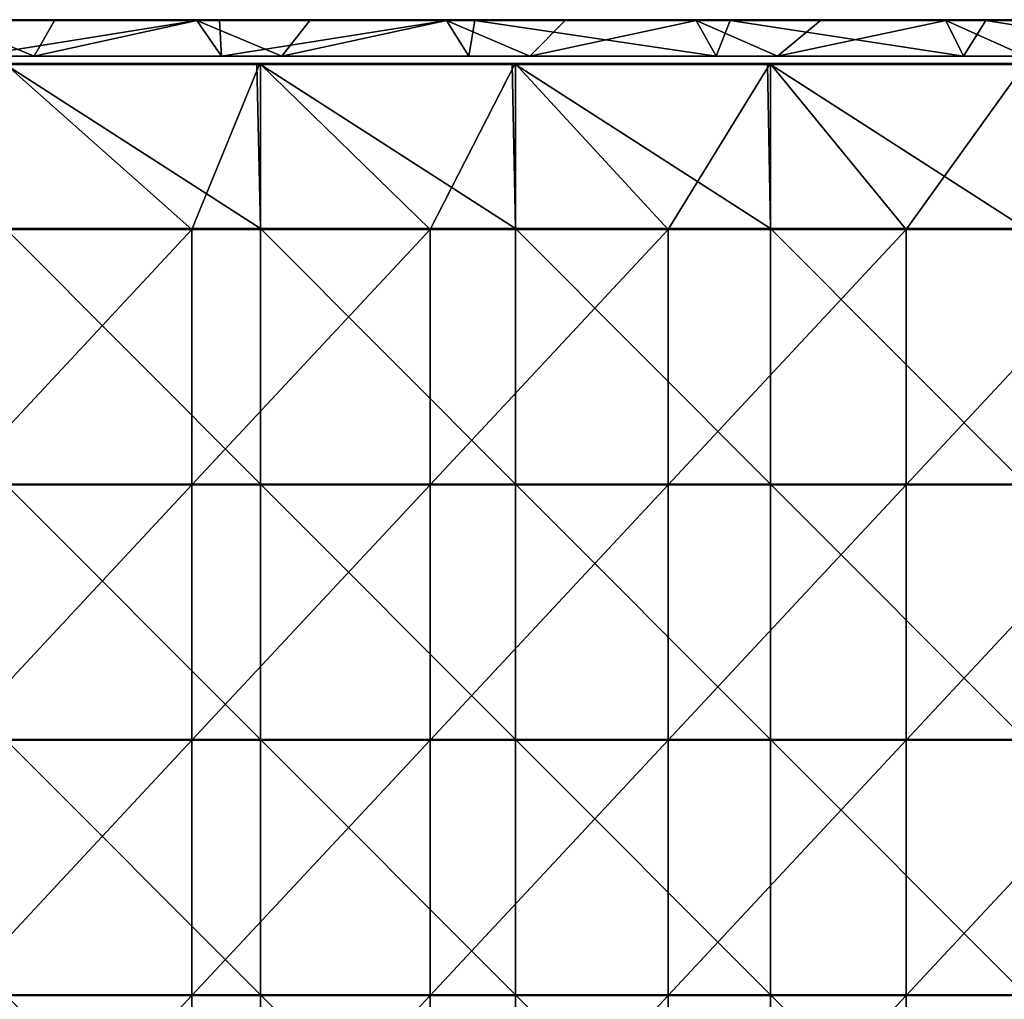
# Model space of a CAD drawing. Units: millimetres. Extents: x -994 to 994, y -550 to 10.
# Drawn here: x -768 to -498, y -269 to 0 of the extents above; entities that cross this region are included whole.
import ezdxf

# ---------------------------------------------------------------- set-up
doc = ezdxf.new("R2010")
doc.units = ezdxf.units.MM
doc.header["$LTSCALE"] = 65.185185
for name, color, linetype in [('1', 7, 'CONTINUOUS'), ('12', 7, 'CONTINUOUS'), ('2', 7, 'CONTINUOUS'), ('4', 7, 'CONTINUOUS'), ('53', 7, 'CONTINUOUS'), ('54', 7, 'CONTINUOUS'), ('57', 7, 'CONTINUOUS'), ('59', 7, 'CONTINUOUS'), ('6', 7, 'CONTINUOUS'), ('9', 7, 'CONTINUOUS')]:
    doc.layers.add(name, color=color, linetype=linetype)

msp = doc.modelspace()

# ---------------------------------------------------------------- linework, layer by layer
at = {"layer": '1', "linetype": 'Continuous'}
for points in [[(-719.29, 0, 302.8), (-787.79, 0, 302.8), (-719.29, 0, 372.8), (-719.29, 0, 302.8)], [(-787.79, 0, 302.8), (-719.29, 0, 302.8), (-787.79, 0, 232.73), (-787.79, 0, 302.8)], [(-719.29, 0, 372.8), (-787.79, 0, 302.8), (-783.16, 0, 372.8), (-719.29, 0, 372.8)], [(-719.29, 0, 302.8), (-719.29, 0, 232.73), (-787.79, 0, 232.73), (-719.29, 0, 302.8)], [(-758.38, 0, 0.2), (-787.79, 0, 0.2), (-719.29, 0, 22.52), (-758.38, 0, 0.2)], [(-719.29, 0, 22.52), (-787.79, 0, 0.2), (-787.79, 0, 22.52), (-719.29, 0, 22.52)], [(-719.29, 0, 22.52), (-787.79, 0, 22.52), (-719.29, 0, 92.59), (-719.29, 0, 22.52)], [(-719.29, 0, 92.59), (-787.79, 0, 22.52), (-787.79, 0, 92.59), (-719.29, 0, 92.59)], [(-719.29, 0, 92.59), (-787.79, 0, 92.59), (-719.29, 0, 162.66), (-719.29, 0, 92.59)], [(-719.29, 0, 162.66), (-787.79, 0, 92.59), (-787.79, 0, 162.66), (-719.29, 0, 162.66)], [(-719.29, 0, 162.66), (-787.79, 0, 162.66), (-719.29, 0, 232.73), (-719.29, 0, 162.66)], [(-719.29, 0, 232.73), (-787.79, 0, 162.66), (-787.79, 0, 232.73), (-719.29, 0, 232.73)], [(-719.29, 0, 0.2), (-758.38, 0, 0.2), (-719.29, 0, 22.52), (-719.29, 0, 0.2)], [(-650.78, 0, 302.8), (-719.29, 0, 302.8), (-650.78, 0, 372.8), (-650.78, 0, 302.8)], [(-719.29, 0, 302.8), (-650.78, 0, 302.8), (-719.29, 0, 232.73), (-719.29, 0, 302.8)], [(-650.78, 0, 372.8), (-719.29, 0, 302.8), (-713.09, 0, 372.8), (-650.78, 0, 372.8)], [(-713.09, 0, 372.8), (-719.29, 0, 302.8), (-719.29, 0, 372.8), (-713.09, 0, 372.8)], [(-650.78, 0, 302.8), (-650.78, 0, 232.73), (-719.29, 0, 232.73), (-650.78, 0, 302.8)], [(-688.31, 0, 0.2), (-719.29, 0, 0.2), (-650.78, 0, 22.52), (-688.31, 0, 0.2)], [(-650.78, 0, 22.52), (-719.29, 0, 0.2), (-719.29, 0, 22.52), (-650.78, 0, 22.52)], [(-650.78, 0, 22.52), (-719.29, 0, 22.52), (-650.78, 0, 92.59), (-650.78, 0, 22.52)], [(-650.78, 0, 92.59), (-719.29, 0, 22.52), (-719.29, 0, 92.59), (-650.78, 0, 92.59)], [(-650.78, 0, 92.59), (-719.29, 0, 92.59), (-650.78, 0, 162.66), (-650.78, 0, 92.59)], [(-650.78, 0, 162.66), (-719.29, 0, 92.59), (-719.29, 0, 162.66), (-650.78, 0, 162.66)], [(-650.78, 0, 162.66), (-719.29, 0, 162.66), (-650.78, 0, 232.73), (-650.78, 0, 162.66)], [(-650.78, 0, 232.73), (-719.29, 0, 162.66), (-719.29, 0, 232.73), (-650.78, 0, 232.73)], [(-650.78, 0, 0.2), (-688.31, 0, 0.2), (-650.78, 0, 22.52), (-650.78, 0, 0.2)], [(-582.28, 0, 302.8), (-650.78, 0, 302.8), (-582.28, 0, 372.8), (-582.28, 0, 302.8)], [(-650.78, 0, 302.8), (-582.28, 0, 302.8), (-650.78, 0, 232.73), (-650.78, 0, 302.8)], [(-582.28, 0, 372.8), (-650.78, 0, 302.8), (-643.02, 0, 372.8), (-582.28, 0, 372.8)], [(-643.02, 0, 372.8), (-650.78, 0, 302.8), (-650.78, 0, 372.8), (-643.02, 0, 372.8)], [(-582.28, 0, 302.8), (-582.28, 0, 232.73), (-650.78, 0, 232.73), (-582.28, 0, 302.8)], [(-618.24, 0, 0.2), (-650.78, 0, 0.2), (-582.28, 0, 22.52), (-618.24, 0, 0.2)], [(-582.28, 0, 22.52), (-650.78, 0, 0.2), (-650.78, 0, 22.52), (-582.28, 0, 22.52)], [(-582.28, 0, 22.52), (-650.78, 0, 22.52), (-582.28, 0, 92.59), (-582.28, 0, 22.52)], [(-582.28, 0, 92.59), (-650.78, 0, 22.52), (-650.78, 0, 92.59), (-582.28, 0, 92.59)], [(-582.28, 0, 92.59), (-650.78, 0, 92.59), (-582.28, 0, 162.66), (-582.28, 0, 92.59)], [(-582.28, 0, 162.66), (-650.78, 0, 92.59), (-650.78, 0, 162.66), (-582.28, 0, 162.66)], [(-582.28, 0, 162.66), (-650.78, 0, 162.66), (-582.28, 0, 232.73), (-582.28, 0, 162.66)], [(-582.28, 0, 232.73), (-650.78, 0, 162.66), (-650.78, 0, 232.73), (-582.28, 0, 232.73)], [(-582.28, 0, 0.2), (-618.24, 0, 0.2), (-582.28, 0, 22.52), (-582.28, 0, 0.2)], [(-513.78, 0, 302.8), (-582.28, 0, 302.8), (-513.78, 0, 372.8), (-513.78, 0, 302.8)], [(-582.28, 0, 302.8), (-513.78, 0, 302.8), (-582.28, 0, 232.73), (-582.28, 0, 302.8)], [(-513.78, 0, 372.8), (-582.28, 0, 302.8), (-572.95, 0, 372.8), (-513.78, 0, 372.8)], [(-572.95, 0, 372.8), (-582.28, 0, 302.8), (-582.28, 0, 372.8), (-572.95, 0, 372.8)], [(-513.78, 0, 302.8), (-513.78, 0, 232.73), (-582.28, 0, 232.73), (-513.78, 0, 302.8)], [(-548.17, 0, 0.2), (-582.28, 0, 0.2), (-513.78, 0, 22.52), (-548.17, 0, 0.2)], [(-513.78, 0, 22.52), (-582.28, 0, 0.2), (-582.28, 0, 22.52), (-513.78, 0, 22.52)], [(-513.78, 0, 22.52), (-582.28, 0, 22.52), (-513.78, 0, 92.59), (-513.78, 0, 22.52)], [(-513.78, 0, 92.59), (-582.28, 0, 22.52), (-582.28, 0, 92.59), (-513.78, 0, 92.59)], [(-513.78, 0, 92.59), (-582.28, 0, 92.59), (-513.78, 0, 162.66), (-513.78, 0, 92.59)], [(-513.78, 0, 162.66), (-582.28, 0, 92.59), (-582.28, 0, 162.66), (-513.78, 0, 162.66)], [(-513.78, 0, 162.66), (-582.28, 0, 162.66), (-513.78, 0, 232.73), (-513.78, 0, 162.66)], [(-513.78, 0, 232.73), (-582.28, 0, 162.66), (-582.28, 0, 232.73), (-513.78, 0, 232.73)], [(-513.78, 0, 0.2), (-548.17, 0, 0.2), (-513.78, 0, 22.52), (-513.78, 0, 0.2)], [(-445.27, 0, 302.8), (-513.78, 0, 302.8), (-445.27, 0, 372.8), (-445.27, 0, 302.8)], [(-513.78, 0, 302.8), (-445.27, 0, 302.8), (-513.78, 0, 232.73), (-513.78, 0, 302.8)], [(-445.27, 0, 372.8), (-513.78, 0, 302.8), (-502.88, 0, 372.8), (-445.27, 0, 372.8)], [(-502.88, 0, 372.8), (-513.78, 0, 302.8), (-513.78, 0, 372.8), (-502.88, 0, 372.8)], [(-445.27, 0, 302.8), (-445.27, 0, 232.73), (-513.78, 0, 232.73), (-445.27, 0, 302.8)], [(-478.1, 0, 0.2), (-513.78, 0, 0.2), (-445.27, 0, 22.52), (-478.1, 0, 0.2)], [(-445.27, 0, 22.52), (-513.78, 0, 0.2), (-513.78, 0, 22.52), (-445.27, 0, 22.52)], [(-445.27, 0, 22.52), (-513.78, 0, 22.52), (-445.27, 0, 92.59), (-445.27, 0, 22.52)], [(-445.27, 0, 92.59), (-513.78, 0, 22.52), (-513.78, 0, 92.59), (-445.27, 0, 92.59)], [(-445.27, 0, 92.59), (-513.78, 0, 92.59), (-445.27, 0, 162.66), (-445.27, 0, 92.59)], [(-445.27, 0, 162.66), (-513.78, 0, 92.59), (-513.78, 0, 162.66), (-445.27, 0, 162.66)], [(-445.27, 0, 162.66), (-513.78, 0, 162.66), (-445.27, 0, 232.73), (-445.27, 0, 162.66)], [(-445.27, 0, 232.73), (-513.78, 0, 162.66), (-513.78, 0, 232.73), (-445.27, 0, 232.73)]]:
    msp.add_3dface(points, dxfattribs=at)
at = {"layer": '12', "linetype": 'Continuous'}
for points in [[(-713.09, 0, 372.8), (-719.29, 0, 372.8), (-783.16, -0.03, 372.9), (-713.09, 0, 372.8)], [(-713.09, 0, 372.8), (-783.16, -0.03, 372.9), (-713.09, -0.03, 372.9), (-713.09, 0, 372.8)], [(-719.29, 0, 372.8), (-783.16, 0, 372.8), (-783.16, -0.03, 372.9), (-719.29, 0, 372.8)], [(-643.02, 0, 372.8), (-650.78, 0, 372.8), (-713.09, -0.03, 372.9), (-643.02, 0, 372.8)], [(-643.02, 0, 372.8), (-713.09, -0.03, 372.9), (-643.02, -0.03, 372.9), (-643.02, 0, 372.8)], [(-650.78, 0, 372.8), (-713.09, 0, 372.8), (-713.09, -0.03, 372.9), (-650.78, 0, 372.8)], [(-572.95, 0, 372.8), (-582.28, 0, 372.8), (-643.02, -0.03, 372.9), (-572.95, 0, 372.8)], [(-572.95, 0, 372.8), (-643.02, -0.03, 372.9), (-572.95, -0.03, 372.9), (-572.95, 0, 372.8)], [(-582.28, 0, 372.8), (-643.02, 0, 372.8), (-643.02, -0.03, 372.9), (-582.28, 0, 372.8)], [(-502.88, 0, 372.8), (-513.78, 0, 372.8), (-572.95, -0.03, 372.9), (-502.88, 0, 372.8)], [(-502.88, 0, 372.8), (-572.95, -0.03, 372.9), (-502.88, -0.03, 372.9), (-502.88, 0, 372.8)], [(-513.78, 0, 372.8), (-572.95, 0, 372.8), (-572.95, -0.03, 372.9), (-513.78, 0, 372.8)], [(-432.81, 0, 372.8), (-445.27, 0, 372.8), (-502.88, -0.03, 372.9), (-432.81, 0, 372.8)], [(-432.81, 0, 372.8), (-502.88, -0.03, 372.9), (-432.81, -0.03, 372.9), (-432.81, 0, 372.8)], [(-445.27, 0, 372.8), (-502.88, 0, 372.8), (-502.88, -0.03, 372.9), (-445.27, 0, 372.8)], [(-783.16, -0.03, 372.9), (-783.16, -0.1, 372.97), (-713.09, -0.03, 372.9), (-783.16, -0.03, 372.9)], [(-713.09, -0.03, 372.9), (-783.16, -0.1, 372.97), (-713.09, -0.1, 372.97), (-713.09, -0.03, 372.9)], [(-783.16, -0.2, 373), (-719.29, -0.2, 373), (-713.09, -0.1, 372.97), (-783.16, -0.2, 373)], [(-783.16, -0.1, 372.97), (-783.16, -0.2, 373), (-713.09, -0.1, 372.97), (-783.16, -0.1, 372.97)], [(-719.29, -0.2, 373), (-713.09, -0.2, 373), (-713.09, -0.1, 372.97), (-719.29, -0.2, 373)], [(-713.09, -0.03, 372.9), (-713.09, -0.1, 372.97), (-643.02, -0.03, 372.9), (-713.09, -0.03, 372.9)], [(-643.02, -0.03, 372.9), (-713.09, -0.1, 372.97), (-643.02, -0.1, 372.97), (-643.02, -0.03, 372.9)], [(-713.09, -0.2, 373), (-650.78, -0.2, 373), (-643.02, -0.1, 372.97), (-713.09, -0.2, 373)], [(-713.09, -0.1, 372.97), (-713.09, -0.2, 373), (-643.02, -0.1, 372.97), (-713.09, -0.1, 372.97)], [(-650.78, -0.2, 373), (-643.02, -0.2, 373), (-643.02, -0.1, 372.97), (-650.78, -0.2, 373)], [(-643.02, -0.03, 372.9), (-643.02, -0.1, 372.97), (-572.95, -0.03, 372.9), (-643.02, -0.03, 372.9)], [(-572.95, -0.03, 372.9), (-643.02, -0.1, 372.97), (-572.95, -0.1, 372.97), (-572.95, -0.03, 372.9)], [(-643.02, -0.2, 373), (-582.28, -0.2, 373), (-572.95, -0.1, 372.97), (-643.02, -0.2, 373)], [(-643.02, -0.1, 372.97), (-643.02, -0.2, 373), (-572.95, -0.1, 372.97), (-643.02, -0.1, 372.97)], [(-582.28, -0.2, 373), (-572.95, -0.2, 373), (-572.95, -0.1, 372.97), (-582.28, -0.2, 373)], [(-572.95, -0.03, 372.9), (-572.95, -0.1, 372.97), (-502.88, -0.03, 372.9), (-572.95, -0.03, 372.9)], [(-502.88, -0.03, 372.9), (-572.95, -0.1, 372.97), (-502.88, -0.1, 372.97), (-502.88, -0.03, 372.9)], [(-572.95, -0.2, 373), (-513.78, -0.2, 373), (-502.88, -0.1, 372.97), (-572.95, -0.2, 373)], [(-572.95, -0.1, 372.97), (-572.95, -0.2, 373), (-502.88, -0.1, 372.97), (-572.95, -0.1, 372.97)], [(-513.78, -0.2, 373), (-502.88, -0.2, 373), (-502.88, -0.1, 372.97), (-513.78, -0.2, 373)], [(-502.88, -0.03, 372.9), (-502.88, -0.1, 372.97), (-432.81, -0.03, 372.9), (-502.88, -0.03, 372.9)], [(-432.81, -0.03, 372.9), (-502.88, -0.1, 372.97), (-432.81, -0.1, 372.97), (-432.81, -0.03, 372.9)], [(-502.88, -0.2, 373), (-445.27, -0.2, 373), (-432.81, -0.1, 372.97), (-502.88, -0.2, 373)], [(-502.88, -0.1, 372.97), (-502.88, -0.2, 373), (-432.81, -0.1, 372.97), (-502.88, -0.1, 372.97)]]:
    msp.add_3dface(points, dxfattribs=at)
at = {"layer": '2', "linetype": 'Continuous'}
for points in [[(-764, -10, 22.72), (-798, -10, 92.79), (-832, -10, 22.72), (-764, -10, 22.72)], [(-764, -10, 22.72), (-832, -10, 22.72), (-764, -10), (-764, -10, 22.72)], [(-764, -10), (-832, -10, 22.72), (-832, -10), (-764, -10)], [(-730, -10, 303), (-780.41, -10, 373), (-798, -10, 303), (-730, -10, 303)], [(-730, -10, 303), (-798, -10, 303), (-730, -10, 232.93), (-730, -10, 303)], [(-798, -10, 303), (-798, -10, 232.93), (-730, -10, 232.93), (-798, -10, 303)], [(-730, -10, 92.79), (-798, -10, 92.79), (-764, -10, 22.72), (-730, -10, 92.79)], [(-798, -10, 92.79), (-730, -10, 92.79), (-798, -10, 162.86), (-798, -10, 92.79)], [(-798, -10, 162.86), (-730, -10, 92.79), (-730, -10, 162.86), (-798, -10, 162.86)], [(-798, -10, 162.86), (-730, -10, 162.86), (-798, -10, 232.93), (-798, -10, 162.86)], [(-798, -10, 232.93), (-730, -10, 162.86), (-730, -10, 232.93), (-798, -10, 232.93)], [(-712.55, -10, 373), (-780.41, -10, 373), (-730, -10, 303), (-712.55, -10, 373)], [(-696, -10, 22.72), (-730, -10, 92.79), (-764, -10, 22.72), (-696, -10, 22.72)], [(-696, -10, 22.72), (-764, -10, 22.72), (-696, -10), (-696, -10, 22.72)], [(-696, -10), (-764, -10, 22.72), (-764, -10), (-696, -10)], [(-662, -10, 303), (-712.55, -10, 373), (-730, -10, 303), (-662, -10, 303)], [(-662, -10, 303), (-730, -10, 303), (-662, -10, 232.93), (-662, -10, 303)], [(-730, -10, 303), (-730, -10, 232.93), (-662, -10, 232.93), (-730, -10, 303)], [(-662, -10, 92.79), (-730, -10, 92.79), (-696, -10, 22.72), (-662, -10, 92.79)], [(-730, -10, 92.79), (-662, -10, 92.79), (-730, -10, 162.86), (-730, -10, 92.79)], [(-730, -10, 162.86), (-662, -10, 92.79), (-662, -10, 162.86), (-730, -10, 162.86)], [(-730, -10, 162.86), (-662, -10, 162.86), (-730, -10, 232.93), (-730, -10, 162.86)], [(-730, -10, 232.93), (-662, -10, 162.86), (-662, -10, 232.93), (-730, -10, 232.93)], [(-644.69, -10, 373), (-712.55, -10, 373), (-662, -10, 303), (-644.69, -10, 373)], [(-628, -10, 22.72), (-662, -10, 92.79), (-696, -10, 22.72), (-628, -10, 22.72)], [(-628, -10, 22.72), (-696, -10, 22.72), (-628, -10), (-628, -10, 22.72)], [(-628, -10), (-696, -10, 22.72), (-696, -10), (-628, -10)], [(-594, -10, 303), (-644.69, -10, 373), (-662, -10, 303), (-594, -10, 303)], [(-594, -10, 303), (-662, -10, 303), (-594, -10, 232.93), (-594, -10, 303)], [(-662, -10, 303), (-662, -10, 232.93), (-594, -10, 232.93), (-662, -10, 303)], [(-594, -10, 92.79), (-662, -10, 92.79), (-628, -10, 22.72), (-594, -10, 92.79)], [(-662, -10, 92.79), (-594, -10, 92.79), (-662, -10, 162.86), (-662, -10, 92.79)], [(-662, -10, 162.86), (-594, -10, 92.79), (-594, -10, 162.86), (-662, -10, 162.86)], [(-662, -10, 162.86), (-594, -10, 162.86), (-662, -10, 232.93), (-662, -10, 162.86)], [(-662, -10, 232.93), (-594, -10, 162.86), (-594, -10, 232.93), (-662, -10, 232.93)], [(-576.83, -10, 373), (-644.69, -10, 373), (-594, -10, 303), (-576.83, -10, 373)], [(-560, -10, 22.72), (-594, -10, 92.79), (-628, -10, 22.72), (-560, -10, 22.72)], [(-560, -10, 22.72), (-628, -10, 22.72), (-560, -10), (-560, -10, 22.72)], [(-560, -10), (-628, -10, 22.72), (-628, -10), (-560, -10)], [(-526, -10, 303), (-576.83, -10, 373), (-594, -10, 303), (-526, -10, 303)], [(-526, -10, 303), (-594, -10, 303), (-526, -10, 232.93), (-526, -10, 303)], [(-594, -10, 303), (-594, -10, 232.93), (-526, -10, 232.93), (-594, -10, 303)], [(-526, -10, 92.79), (-594, -10, 92.79), (-560, -10, 22.72), (-526, -10, 92.79)], [(-594, -10, 92.79), (-526, -10, 92.79), (-594, -10, 162.86), (-594, -10, 92.79)], [(-594, -10, 162.86), (-526, -10, 92.79), (-526, -10, 162.86), (-594, -10, 162.86)], [(-594, -10, 162.86), (-526, -10, 162.86), (-594, -10, 232.93), (-594, -10, 162.86)], [(-594, -10, 232.93), (-526, -10, 162.86), (-526, -10, 232.93), (-594, -10, 232.93)], [(-508.97, -10, 373), (-576.83, -10, 373), (-526, -10, 303), (-508.97, -10, 373)], [(-492, -10, 22.72), (-526, -10, 92.79), (-560, -10, 22.72), (-492, -10, 22.72)], [(-492, -10, 22.72), (-560, -10, 22.72), (-492, -10), (-492, -10, 22.72)], [(-492, -10), (-560, -10, 22.72), (-560, -10), (-492, -10)], [(-458, -10, 303), (-508.97, -10, 373), (-526, -10, 303), (-458, -10, 303)], [(-458, -10, 303), (-526, -10, 303), (-458, -10, 232.93), (-458, -10, 303)], [(-526, -10, 303), (-526, -10, 232.93), (-458, -10, 232.93), (-526, -10, 303)], [(-458, -10, 92.79), (-526, -10, 92.79), (-492, -10, 22.72), (-458, -10, 92.79)], [(-526, -10, 92.79), (-458, -10, 92.79), (-526, -10, 162.86), (-526, -10, 92.79)], [(-526, -10, 162.86), (-458, -10, 92.79), (-458, -10, 162.86), (-526, -10, 162.86)], [(-526, -10, 162.86), (-458, -10, 162.86), (-526, -10, 232.93), (-526, -10, 162.86)], [(-526, -10, 232.93), (-458, -10, 162.86), (-458, -10, 232.93), (-526, -10, 232.93)], [(-441.1, -10, 373), (-508.97, -10, 373), (-458, -10, 303), (-441.1, -10, 373)]]:
    msp.add_3dface(points, dxfattribs=at)
at = {"layer": '4', "linetype": 'Continuous'}
for points in [[(-783.16, -0.2, 373), (-780.41, -10, 373), (-719.29, -0.2, 373), (-783.16, -0.2, 373)], [(-780.41, -10, 373), (-712.55, -10, 373), (-719.29, -0.2, 373), (-780.41, -10, 373)], [(-719.29, -0.2, 373), (-712.55, -10, 373), (-713.09, -0.2, 373), (-719.29, -0.2, 373)], [(-713.09, -0.2, 373), (-712.55, -10, 373), (-650.78, -0.2, 373), (-713.09, -0.2, 373)], [(-712.55, -10, 373), (-644.69, -10, 373), (-650.78, -0.2, 373), (-712.55, -10, 373)], [(-650.78, -0.2, 373), (-644.69, -10, 373), (-643.02, -0.2, 373), (-650.78, -0.2, 373)], [(-644.69, -10, 373), (-576.83, -10, 373), (-643.02, -0.2, 373), (-644.69, -10, 373)], [(-643.02, -0.2, 373), (-576.83, -10, 373), (-582.28, -0.2, 373), (-643.02, -0.2, 373)], [(-582.28, -0.2, 373), (-576.83, -10, 373), (-572.95, -0.2, 373), (-582.28, -0.2, 373)], [(-576.83, -10, 373), (-508.97, -10, 373), (-572.95, -0.2, 373), (-576.83, -10, 373)], [(-572.95, -0.2, 373), (-508.97, -10, 373), (-513.78, -0.2, 373), (-572.95, -0.2, 373)], [(-513.78, -0.2, 373), (-508.97, -10, 373), (-502.88, -0.2, 373), (-513.78, -0.2, 373)], [(-508.97, -10, 373), (-441.1, -10, 373), (-502.88, -0.2, 373), (-508.97, -10, 373)], [(-502.88, -0.2, 373), (-441.1, -10, 373), (-445.27, -0.2, 373), (-502.88, -0.2, 373)]]:
    msp.add_3dface(points, dxfattribs=at)
at = {"layer": '53', "linetype": 'Continuous'}
for points in [[(-702.88, -12.25, 373), (-771.86, -12.25, 373), (-701.89, -57.33, 373), (-702.88, -12.25, 373)], [(-701.89, -57.33, 373), (-771.86, -12.25, 373), (-771.86, -57.33, 373), (-701.89, -57.33, 373)], [(-701.89, -12.25, 373), (-702.88, -12.25, 373), (-701.89, -57.33, 373), (-701.89, -12.25, 373)], [(-632.81, -12.25, 373), (-701.89, -12.25, 373), (-631.93, -57.33, 373), (-632.81, -12.25, 373)], [(-631.93, -57.33, 373), (-701.89, -12.25, 373), (-701.89, -57.33, 373), (-631.93, -57.33, 373)], [(-631.93, -12.25, 373), (-632.81, -12.25, 373), (-631.93, -57.33, 373), (-631.93, -12.25, 373)], [(-562.74, -12.25, 373), (-631.93, -12.25, 373), (-561.96, -57.33, 373), (-562.74, -12.25, 373)], [(-561.96, -57.33, 373), (-631.93, -12.25, 373), (-631.93, -57.33, 373), (-561.96, -57.33, 373)], [(-561.96, -12.25, 373), (-562.74, -12.25, 373), (-561.96, -57.33, 373), (-561.96, -12.25, 373)], [(-492.67, -12.25, 373), (-561.96, -12.25, 373), (-492, -57.33, 373), (-492.67, -12.25, 373)], [(-492, -57.33, 373), (-561.96, -12.25, 373), (-561.96, -57.33, 373), (-492, -57.33, 373)], [(-701.89, -57.33, 373), (-771.86, -57.33, 373), (-701.89, -127.4, 373), (-701.89, -57.33, 373)], [(-701.89, -127.4, 373), (-771.86, -57.33, 373), (-771.86, -127.4, 373), (-701.89, -127.4, 373)], [(-631.93, -57.33, 373), (-701.89, -57.33, 373), (-631.93, -127.4, 373), (-631.93, -57.33, 373)], [(-631.93, -127.4, 373), (-701.89, -57.33, 373), (-701.89, -127.4, 373), (-631.93, -127.4, 373)], [(-561.96, -57.33, 373), (-631.93, -57.33, 373), (-561.96, -127.4, 373), (-561.96, -57.33, 373)], [(-561.96, -127.4, 373), (-631.93, -57.33, 373), (-631.93, -127.4, 373), (-561.96, -127.4, 373)], [(-492, -57.33, 373), (-561.96, -57.33, 373), (-492, -127.4, 373), (-492, -57.33, 373)], [(-492, -127.4, 373), (-561.96, -57.33, 373), (-561.96, -127.4, 373), (-492, -127.4, 373)], [(-701.89, -127.4, 373), (-771.86, -127.4, 373), (-701.89, -197.47, 373), (-701.89, -127.4, 373)], [(-701.89, -197.47, 373), (-771.86, -127.4, 373), (-771.86, -197.47, 373), (-701.89, -197.47, 373)], [(-631.93, -127.4, 373), (-701.89, -127.4, 373), (-631.93, -197.47, 373), (-631.93, -127.4, 373)], [(-631.93, -197.47, 373), (-701.89, -127.4, 373), (-701.89, -197.47, 373), (-631.93, -197.47, 373)], [(-561.96, -127.4, 373), (-631.93, -127.4, 373), (-561.96, -197.47, 373), (-561.96, -127.4, 373)], [(-561.96, -197.47, 373), (-631.93, -127.4, 373), (-631.93, -197.47, 373), (-561.96, -197.47, 373)], [(-492, -127.4, 373), (-561.96, -127.4, 373), (-492, -197.47, 373), (-492, -127.4, 373)], [(-492, -197.47, 373), (-561.96, -127.4, 373), (-561.96, -197.47, 373), (-492, -197.47, 373)], [(-701.89, -197.47, 373), (-771.86, -197.47, 373), (-701.89, -267.54, 373), (-701.89, -197.47, 373)], [(-701.89, -267.54, 373), (-771.86, -197.47, 373), (-771.86, -267.54, 373), (-701.89, -267.54, 373)], [(-631.93, -197.47, 373), (-701.89, -197.47, 373), (-631.93, -267.54, 373), (-631.93, -197.47, 373)], [(-631.93, -267.54, 373), (-701.89, -197.47, 373), (-701.89, -267.54, 373), (-631.93, -267.54, 373)], [(-561.96, -197.47, 373), (-631.93, -197.47, 373), (-561.96, -267.54, 373), (-561.96, -197.47, 373)], [(-561.96, -267.54, 373), (-631.93, -197.47, 373), (-631.93, -267.54, 373), (-561.96, -267.54, 373)], [(-492, -197.47, 373), (-561.96, -197.47, 373), (-492, -267.54, 373), (-492, -197.47, 373)], [(-492, -267.54, 373), (-561.96, -197.47, 373), (-561.96, -267.54, 373), (-492, -267.54, 373)], [(-701.89, -267.54, 373), (-771.86, -267.54, 373), (-701.89, -337.61, 373), (-701.89, -267.54, 373)], [(-701.89, -337.61, 373), (-771.86, -267.54, 373), (-771.86, -337.61, 373), (-701.89, -337.61, 373)], [(-631.93, -267.54, 373), (-701.89, -267.54, 373), (-631.93, -337.61, 373), (-631.93, -267.54, 373)], [(-631.93, -337.61, 373), (-701.89, -267.54, 373), (-701.89, -337.61, 373), (-631.93, -337.61, 373)], [(-561.96, -267.54, 373), (-631.93, -267.54, 373), (-561.96, -337.61, 373), (-561.96, -267.54, 373)], [(-561.96, -337.61, 373), (-631.93, -267.54, 373), (-631.93, -337.61, 373), (-561.96, -337.61, 373)], [(-492, -267.54, 373), (-561.96, -267.54, 373), (-492, -337.61, 373), (-492, -267.54, 373)], [(-492, -337.61, 373), (-561.96, -267.54, 373), (-561.96, -337.61, 373), (-492, -337.61, 373)]]:
    msp.add_3dface(points, dxfattribs=at)
at = {"layer": '54', "linetype": 'Continuous'}
for points in [[(-720.67, -57.58, 354), (-786, -57.58, 354), (-772, -12, 354), (-720.67, -57.58, 354)], [(-702, -12, 354), (-720.67, -57.58, 354), (-772, -12, 354), (-702, -12, 354)], [(-655.33, -57.58, 354), (-720.67, -57.58, 354), (-702, -12, 354), (-655.33, -57.58, 354)], [(-632, -12, 354), (-655.33, -57.58, 354), (-702, -12, 354), (-632, -12, 354)], [(-590, -57.58, 354), (-655.33, -57.58, 354), (-632, -12, 354), (-590, -57.58, 354)], [(-562, -12, 354), (-590, -57.58, 354), (-632, -12, 354), (-562, -12, 354)], [(-524.67, -57.58, 354), (-590, -57.58, 354), (-562, -12, 354), (-524.67, -57.58, 354)], [(-492, -12, 354), (-524.67, -57.58, 354), (-562, -12, 354), (-492, -12, 354)], [(-459.33, -57.58, 354), (-524.67, -57.58, 354), (-492, -12, 354), (-459.33, -57.58, 354)], [(-720.67, -127.65, 354), (-786, -127.65, 354), (-720.67, -57.58, 354), (-720.67, -127.65, 354)], [(-720.67, -57.58, 354), (-786, -127.65, 354), (-786, -57.58, 354), (-720.67, -57.58, 354)], [(-655.33, -127.65, 354), (-720.67, -127.65, 354), (-655.33, -57.58, 354), (-655.33, -127.65, 354)], [(-655.33, -57.58, 354), (-720.67, -127.65, 354), (-720.67, -57.58, 354), (-655.33, -57.58, 354)], [(-590, -127.65, 354), (-655.33, -127.65, 354), (-590, -57.58, 354), (-590, -127.65, 354)], [(-590, -57.58, 354), (-655.33, -127.65, 354), (-655.33, -57.58, 354), (-590, -57.58, 354)], [(-524.67, -127.65, 354), (-590, -127.65, 354), (-524.67, -57.58, 354), (-524.67, -127.65, 354)], [(-524.67, -57.58, 354), (-590, -127.65, 354), (-590, -57.58, 354), (-524.67, -57.58, 354)], [(-459.33, -127.65, 354), (-524.67, -127.65, 354), (-459.33, -57.58, 354), (-459.33, -127.65, 354)], [(-459.33, -57.58, 354), (-524.67, -127.65, 354), (-524.67, -57.58, 354), (-459.33, -57.58, 354)], [(-720.67, -197.72, 354), (-786, -197.72, 354), (-720.67, -127.65, 354), (-720.67, -197.72, 354)], [(-720.67, -127.65, 354), (-786, -197.72, 354), (-786, -127.65, 354), (-720.67, -127.65, 354)], [(-655.33, -197.72, 354), (-720.67, -197.72, 354), (-655.33, -127.65, 354), (-655.33, -197.72, 354)], [(-655.33, -127.65, 354), (-720.67, -197.72, 354), (-720.67, -127.65, 354), (-655.33, -127.65, 354)], [(-590, -197.72, 354), (-655.33, -197.72, 354), (-590, -127.65, 354), (-590, -197.72, 354)], [(-590, -127.65, 354), (-655.33, -197.72, 354), (-655.33, -127.65, 354), (-590, -127.65, 354)], [(-524.67, -197.72, 354), (-590, -197.72, 354), (-524.67, -127.65, 354), (-524.67, -197.72, 354)], [(-524.67, -127.65, 354), (-590, -197.72, 354), (-590, -127.65, 354), (-524.67, -127.65, 354)], [(-459.33, -197.72, 354), (-524.67, -197.72, 354), (-459.33, -127.65, 354), (-459.33, -197.72, 354)], [(-459.33, -127.65, 354), (-524.67, -197.72, 354), (-524.67, -127.65, 354), (-459.33, -127.65, 354)], [(-720.67, -267.79, 354), (-786, -267.79, 354), (-720.67, -197.72, 354), (-720.67, -267.79, 354)], [(-720.67, -197.72, 354), (-786, -267.79, 354), (-786, -197.72, 354), (-720.67, -197.72, 354)], [(-655.33, -267.79, 354), (-720.67, -267.79, 354), (-655.33, -197.72, 354), (-655.33, -267.79, 354)], [(-655.33, -197.72, 354), (-720.67, -267.79, 354), (-720.67, -197.72, 354), (-655.33, -197.72, 354)], [(-590, -267.79, 354), (-655.33, -267.79, 354), (-590, -197.72, 354), (-590, -267.79, 354)], [(-590, -197.72, 354), (-655.33, -267.79, 354), (-655.33, -197.72, 354), (-590, -197.72, 354)], [(-524.67, -267.79, 354), (-590, -267.79, 354), (-524.67, -197.72, 354), (-524.67, -267.79, 354)], [(-524.67, -197.72, 354), (-590, -267.79, 354), (-590, -197.72, 354), (-524.67, -197.72, 354)], [(-459.33, -267.79, 354), (-524.67, -267.79, 354), (-459.33, -197.72, 354), (-459.33, -267.79, 354)], [(-459.33, -197.72, 354), (-524.67, -267.79, 354), (-524.67, -197.72, 354), (-459.33, -197.72, 354)], [(-720.67, -337.86, 354), (-786, -337.86, 354), (-720.67, -267.79, 354), (-720.67, -337.86, 354)], [(-720.67, -267.79, 354), (-786, -337.86, 354), (-786, -267.79, 354), (-720.67, -267.79, 354)], [(-655.33, -337.86, 354), (-720.67, -337.86, 354), (-655.33, -267.79, 354), (-655.33, -337.86, 354)], [(-655.33, -267.79, 354), (-720.67, -337.86, 354), (-720.67, -267.79, 354), (-655.33, -267.79, 354)], [(-590, -337.86, 354), (-655.33, -337.86, 354), (-590, -267.79, 354), (-590, -337.86, 354)], [(-590, -267.79, 354), (-655.33, -337.86, 354), (-655.33, -267.79, 354), (-590, -267.79, 354)], [(-524.67, -337.86, 354), (-590, -337.86, 354), (-524.67, -267.79, 354), (-524.67, -337.86, 354)], [(-524.67, -267.79, 354), (-590, -337.86, 354), (-590, -267.79, 354), (-524.67, -267.79, 354)], [(-459.33, -337.86, 354), (-524.67, -337.86, 354), (-459.33, -267.79, 354), (-459.33, -337.86, 354)], [(-459.33, -267.79, 354), (-524.67, -337.86, 354), (-524.67, -267.79, 354), (-459.33, -267.79, 354)]]:
    msp.add_3dface(points, dxfattribs=at)
at = {"layer": '57', "linetype": 'Continuous'}
for points in [[(-702, -12, 354), (-772, -12, 354), (-701.89, -12, 372.75), (-702, -12, 354)], [(-701.89, -12, 372.75), (-772, -12, 354), (-702.88, -12, 372.75), (-701.89, -12, 372.75)], [(-702.88, -12, 372.75), (-772, -12, 354), (-771.86, -12, 372.75), (-702.88, -12, 372.75)], [(-632, -12, 354), (-702, -12, 354), (-631.93, -12, 372.75), (-632, -12, 354)], [(-631.93, -12, 372.75), (-702, -12, 354), (-632.81, -12, 372.75), (-631.93, -12, 372.75)], [(-632.81, -12, 372.75), (-702, -12, 354), (-701.89, -12, 372.75), (-632.81, -12, 372.75)], [(-562, -12, 354), (-632, -12, 354), (-561.96, -12, 372.75), (-562, -12, 354)], [(-561.96, -12, 372.75), (-632, -12, 354), (-562.74, -12, 372.75), (-561.96, -12, 372.75)], [(-562.74, -12, 372.75), (-632, -12, 354), (-631.93, -12, 372.75), (-562.74, -12, 372.75)], [(-492, -12, 354), (-562, -12, 354), (-492.67, -12, 372.75), (-492, -12, 354)], [(-492.67, -12, 372.75), (-562, -12, 354), (-561.96, -12, 372.75), (-492.67, -12, 372.75)]]:
    msp.add_3dface(points, dxfattribs=at)
at = {"layer": '59', "linetype": 'Continuous'}
for points in [[(-702.88, -12, 372.75), (-771.86, -12, 372.75), (-772.95, -12.03, 372.88), (-702.88, -12, 372.75)], [(-702.88, -12.03, 372.88), (-702.88, -12, 372.75), (-772.95, -12.03, 372.88), (-702.88, -12.03, 372.88)], [(-702.88, -12.12, 372.97), (-702.88, -12.03, 372.88), (-772.95, -12.12, 372.97), (-702.88, -12.12, 372.97)], [(-772.95, -12.12, 372.97), (-702.88, -12.03, 372.88), (-772.95, -12.03, 372.88), (-772.95, -12.12, 372.97)], [(-772.95, -12.25, 373), (-771.86, -12.25, 373), (-702.88, -12.12, 372.97), (-772.95, -12.25, 373)], [(-772.95, -12.25, 373), (-702.88, -12.12, 372.97), (-772.95, -12.12, 372.97), (-772.95, -12.25, 373)], [(-771.86, -12.25, 373), (-702.88, -12.25, 373), (-702.88, -12.12, 372.97), (-771.86, -12.25, 373)], [(-632.81, -12, 372.75), (-701.89, -12, 372.75), (-702.88, -12.03, 372.88), (-632.81, -12, 372.75)], [(-632.81, -12.03, 372.88), (-632.81, -12, 372.75), (-702.88, -12.03, 372.88), (-632.81, -12.03, 372.88)], [(-701.89, -12, 372.75), (-702.88, -12, 372.75), (-702.88, -12.03, 372.88), (-701.89, -12, 372.75)], [(-632.81, -12.12, 372.97), (-632.81, -12.03, 372.88), (-702.88, -12.12, 372.97), (-632.81, -12.12, 372.97)], [(-702.88, -12.12, 372.97), (-632.81, -12.03, 372.88), (-702.88, -12.03, 372.88), (-702.88, -12.12, 372.97)], [(-702.88, -12.25, 373), (-701.89, -12.25, 373), (-632.81, -12.12, 372.97), (-702.88, -12.25, 373)], [(-702.88, -12.25, 373), (-632.81, -12.12, 372.97), (-702.88, -12.12, 372.97), (-702.88, -12.25, 373)], [(-701.89, -12.25, 373), (-632.81, -12.25, 373), (-632.81, -12.12, 372.97), (-701.89, -12.25, 373)], [(-562.74, -12, 372.75), (-631.93, -12, 372.75), (-632.81, -12.03, 372.88), (-562.74, -12, 372.75)], [(-562.74, -12.03, 372.88), (-562.74, -12, 372.75), (-632.81, -12.03, 372.88), (-562.74, -12.03, 372.88)], [(-631.93, -12, 372.75), (-632.81, -12, 372.75), (-632.81, -12.03, 372.88), (-631.93, -12, 372.75)], [(-562.74, -12.12, 372.97), (-562.74, -12.03, 372.88), (-632.81, -12.12, 372.97), (-562.74, -12.12, 372.97)], [(-632.81, -12.12, 372.97), (-562.74, -12.03, 372.88), (-632.81, -12.03, 372.88), (-632.81, -12.12, 372.97)], [(-632.81, -12.25, 373), (-631.93, -12.25, 373), (-562.74, -12.12, 372.97), (-632.81, -12.25, 373)], [(-632.81, -12.25, 373), (-562.74, -12.12, 372.97), (-632.81, -12.12, 372.97), (-632.81, -12.25, 373)], [(-631.93, -12.25, 373), (-562.74, -12.25, 373), (-562.74, -12.12, 372.97), (-631.93, -12.25, 373)], [(-492.67, -12, 372.75), (-561.96, -12, 372.75), (-562.74, -12.03, 372.88), (-492.67, -12, 372.75)], [(-492.67, -12.03, 372.88), (-492.67, -12, 372.75), (-562.74, -12.03, 372.88), (-492.67, -12.03, 372.88)], [(-561.96, -12, 372.75), (-562.74, -12, 372.75), (-562.74, -12.03, 372.88), (-561.96, -12, 372.75)], [(-492.67, -12.12, 372.97), (-492.67, -12.03, 372.88), (-562.74, -12.12, 372.97), (-492.67, -12.12, 372.97)], [(-562.74, -12.12, 372.97), (-492.67, -12.03, 372.88), (-562.74, -12.03, 372.88), (-562.74, -12.12, 372.97)], [(-562.74, -12.25, 373), (-561.96, -12.25, 373), (-492.67, -12.12, 372.97), (-562.74, -12.25, 373)], [(-562.74, -12.25, 373), (-492.67, -12.12, 372.97), (-562.74, -12.12, 372.97), (-562.74, -12.25, 373)], [(-561.96, -12.25, 373), (-492.67, -12.25, 373), (-492.67, -12.12, 372.97), (-561.96, -12.25, 373)]]:
    msp.add_3dface(points, dxfattribs=at)
at = {"layer": '6', "linetype": 'Continuous'}
for points in [[(-764, -10), (-832, -10), (-787.79, -0.2), (-764, -10)], [(-758.38, -0.2), (-764, -10), (-787.79, -0.2), (-758.38, -0.2)], [(-696, -10), (-764, -10), (-719.29, -0.2), (-696, -10)], [(-719.29, -0.2), (-764, -10), (-758.38, -0.2), (-719.29, -0.2)], [(-688.31, -0.2), (-696, -10), (-719.29, -0.2), (-688.31, -0.2)], [(-628, -10), (-696, -10), (-650.78, -0.2), (-628, -10)], [(-650.78, -0.2), (-696, -10), (-688.31, -0.2), (-650.78, -0.2)], [(-618.24, -0.2), (-628, -10), (-650.78, -0.2), (-618.24, -0.2)], [(-560, -10), (-628, -10), (-582.28, -0.2), (-560, -10)], [(-582.28, -0.2), (-628, -10), (-618.24, -0.2), (-582.28, -0.2)], [(-548.17, -0.2), (-560, -10), (-582.28, -0.2), (-548.17, -0.2)], [(-492, -10), (-560, -10), (-513.78, -0.2), (-492, -10)], [(-513.78, -0.2), (-560, -10), (-548.17, -0.2), (-513.78, -0.2)], [(-478.1, -0.2), (-492, -10), (-513.78, -0.2), (-478.1, -0.2)]]:
    msp.add_3dface(points, dxfattribs=at)
at = {"layer": '9', "linetype": 'Continuous'}
for points in [[(-828.45, 0, 0.2), (-787.79, 0, 0.2), (-758.38, -0.03, 0.1), (-828.45, 0, 0.2)], [(-828.45, 0, 0.2), (-758.38, -0.03, 0.1), (-828.45, -0.03, 0.1), (-828.45, 0, 0.2)], [(-787.79, 0, 0.2), (-758.38, 0, 0.2), (-758.38, -0.03, 0.1), (-787.79, 0, 0.2)], [(-758.38, 0, 0.2), (-719.29, 0, 0.2), (-688.31, -0.03, 0.1), (-758.38, 0, 0.2)], [(-758.38, 0, 0.2), (-688.31, -0.03, 0.1), (-758.38, -0.03, 0.1), (-758.38, 0, 0.2)], [(-719.29, 0, 0.2), (-688.31, 0, 0.2), (-688.31, -0.03, 0.1), (-719.29, 0, 0.2)], [(-688.31, 0, 0.2), (-650.78, 0, 0.2), (-618.24, -0.03, 0.1), (-688.31, 0, 0.2)], [(-688.31, 0, 0.2), (-618.24, -0.03, 0.1), (-688.31, -0.03, 0.1), (-688.31, 0, 0.2)], [(-650.78, 0, 0.2), (-618.24, 0, 0.2), (-618.24, -0.03, 0.1), (-650.78, 0, 0.2)], [(-618.24, 0, 0.2), (-582.28, 0, 0.2), (-548.17, -0.03, 0.1), (-618.24, 0, 0.2)], [(-618.24, 0, 0.2), (-548.17, -0.03, 0.1), (-618.24, -0.03, 0.1), (-618.24, 0, 0.2)], [(-582.28, 0, 0.2), (-548.17, 0, 0.2), (-548.17, -0.03, 0.1), (-582.28, 0, 0.2)], [(-548.17, 0, 0.2), (-513.78, 0, 0.2), (-478.1, -0.03, 0.1), (-548.17, 0, 0.2)], [(-548.17, 0, 0.2), (-478.1, -0.03, 0.1), (-548.17, -0.03, 0.1), (-548.17, 0, 0.2)], [(-513.78, 0, 0.2), (-478.1, 0, 0.2), (-478.1, -0.03, 0.1), (-513.78, 0, 0.2)], [(-758.38, -0.03, 0.1), (-758.38, -0.1, 0.03), (-828.45, -0.03, 0.1), (-758.38, -0.03, 0.1)], [(-828.45, -0.03, 0.1), (-758.38, -0.1, 0.03), (-828.45, -0.1, 0.03), (-828.45, -0.03, 0.1)], [(-758.38, -0.2), (-787.79, -0.2), (-828.45, -0.1, 0.03), (-758.38, -0.2)], [(-758.38, -0.1, 0.03), (-758.38, -0.2), (-828.45, -0.1, 0.03), (-758.38, -0.1, 0.03)], [(-688.31, -0.03, 0.1), (-688.31, -0.1, 0.03), (-758.38, -0.03, 0.1), (-688.31, -0.03, 0.1)], [(-758.38, -0.03, 0.1), (-688.31, -0.1, 0.03), (-758.38, -0.1, 0.03), (-758.38, -0.03, 0.1)], [(-688.31, -0.2), (-719.29, -0.2), (-758.38, -0.1, 0.03), (-688.31, -0.2)], [(-688.31, -0.1, 0.03), (-688.31, -0.2), (-758.38, -0.1, 0.03), (-688.31, -0.1, 0.03)], [(-719.29, -0.2), (-758.38, -0.2), (-758.38, -0.1, 0.03), (-719.29, -0.2)], [(-618.24, -0.03, 0.1), (-618.24, -0.1, 0.03), (-688.31, -0.03, 0.1), (-618.24, -0.03, 0.1)], [(-688.31, -0.03, 0.1), (-618.24, -0.1, 0.03), (-688.31, -0.1, 0.03), (-688.31, -0.03, 0.1)], [(-618.24, -0.2), (-650.78, -0.2), (-688.31, -0.1, 0.03), (-618.24, -0.2)], [(-618.24, -0.1, 0.03), (-618.24, -0.2), (-688.31, -0.1, 0.03), (-618.24, -0.1, 0.03)], [(-650.78, -0.2), (-688.31, -0.2), (-688.31, -0.1, 0.03), (-650.78, -0.2)], [(-548.17, -0.03, 0.1), (-548.17, -0.1, 0.03), (-618.24, -0.03, 0.1), (-548.17, -0.03, 0.1)], [(-618.24, -0.03, 0.1), (-548.17, -0.1, 0.03), (-618.24, -0.1, 0.03), (-618.24, -0.03, 0.1)], [(-548.17, -0.2), (-582.28, -0.2), (-618.24, -0.1, 0.03), (-548.17, -0.2)], [(-548.17, -0.1, 0.03), (-548.17, -0.2), (-618.24, -0.1, 0.03), (-548.17, -0.1, 0.03)], [(-582.28, -0.2), (-618.24, -0.2), (-618.24, -0.1, 0.03), (-582.28, -0.2)], [(-478.1, -0.03, 0.1), (-478.1, -0.1, 0.03), (-548.17, -0.03, 0.1), (-478.1, -0.03, 0.1)], [(-548.17, -0.03, 0.1), (-478.1, -0.1, 0.03), (-548.17, -0.1, 0.03), (-548.17, -0.03, 0.1)], [(-478.1, -0.2), (-513.78, -0.2), (-548.17, -0.1, 0.03), (-478.1, -0.2)], [(-478.1, -0.1, 0.03), (-478.1, -0.2), (-548.17, -0.1, 0.03), (-478.1, -0.1, 0.03)], [(-513.78, -0.2), (-548.17, -0.2), (-548.17, -0.1, 0.03), (-513.78, -0.2)]]:
    msp.add_3dface(points, dxfattribs=at)

doc.saveas('drawing.dxf')
